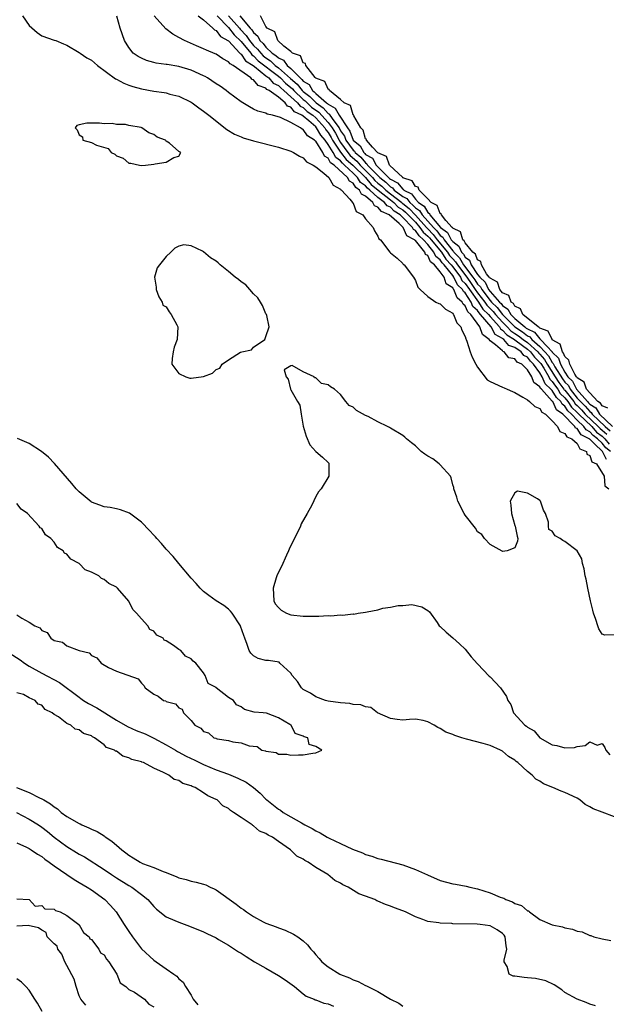
# Model space of a CAD drawing. Units: inches. Extents: x 2568000 to 2571000, y 1557000 to 1560000.
# Drawn here: x 2569639 to 2569734, y 1557540 to 1557698 of the extents above; entities that cross this region are included whole.
import ezdxf

# ---------------------------------------------------------------- set-up
doc = ezdxf.new("R2010")
doc.units = ezdxf.units.IN
doc.header["$MEASUREMENT"] = 0
doc.layers.add('LD25681557_2ft', color=64, linetype='Continuous')

msp = doc.modelspace()

# ---------------------------------------------------------------- linework, layer by layer
at = {"layer": 'LD25681557_2ft'}
for points, elevation in [([(2569639.89, 1557699), (2569641, 1557697.45), (2569642.28, 1557696.28), (2569643, 1557695.79), (2569645, 1557695.08), (2569645.28, 1557695), (2569646.51, 1557694.51), (2569647, 1557694.28), (2569649, 1557693.12), (2569649.16, 1557693), (2569650.26, 1557692.26), (2569651, 1557691.85), (2569651.97, 1557691), (2569654.86, 1557688.86), (2569655, 1557688.8), (2569656.16, 1557688.16), (2569657, 1557687.83), (2569657.62, 1557687.62), (2569659, 1557687.23), (2569661, 1557686.9), (2569662.68, 1557686.68), (2569663, 1557686.6), (2569663.58, 1557686.42), (2569665, 1557686.07), (2569667, 1557685.12), (2569667.17, 1557685), (2569668.22, 1557684.22), (2569669, 1557683.68), (2569669.82, 1557683), (2569672.71, 1557680.71), (2569673.96, 1557679.96), (2569675, 1557679.52), (2569675.37, 1557679.37), (2569677, 1557678.92), (2569681, 1557677.89), (2569683, 1557677.22), (2569683.45, 1557677), (2569684.41, 1557676.41), (2569685, 1557676.15), (2569685.54, 1557675.54), (2569686.6, 1557675), (2569687, 1557674.72), (2569688.32, 1557673.68), (2569689.09, 1557673), (2569689.78, 1557671.78), (2569691, 1557671.15), (2569691.05, 1557671.05), (2569691.15, 1557671), (2569692.49, 1557669.51), (2569692.89, 1557669), (2569692.92, 1557668.92), (2569693, 1557668.86), (2569693.52, 1557667.52), (2569694.55, 1557667), (2569695, 1557666.37), (2569696.22, 1557665), (2569696.46, 1557664.46), (2569697, 1557663.59), (2569697.16, 1557663.16), (2569697.41, 1557663), (2569698.9, 1557661), (2569699, 1557660.9), (2569700.06, 1557660.06), (2569701, 1557659.2), (2569701.07, 1557659.07), (2569701.21, 1557659), (2569702.73, 1557657), (2569703, 1557656.46), (2569703.41, 1557655.41), (2569703.76, 1557655), (2569705, 1557653.89), (2569706.27, 1557653), (2569706.78, 1557652.78), (2569707, 1557652.72), (2569707.83, 1557651.83), (2569709, 1557651.19), (2569709.05, 1557651.05), (2569709.12, 1557651), (2569709.67, 1557649.67), (2569710.31, 1557649), (2569710.47, 1557648.47), (2569711, 1557647.45), (2569711.09, 1557647.09), (2569711.16, 1557647), (2569711.28, 1557646.72), (2569711.82, 1557645), (2569712.15, 1557644.15), (2569712.72, 1557643), (2569713, 1557642.52), (2569714.52, 1557640.52), (2569715, 1557640.21), (2569717, 1557639.3), (2569717.24, 1557639.24), (2569717.75, 1557639), (2569718.63, 1557638.63), (2569719, 1557638.45), (2569720.29, 1557637.71), (2569721, 1557637.26), (2569721.31, 1557637), (2569722.19, 1557636.19), (2569723, 1557635.87), (2569723.31, 1557635.31), (2569723.91, 1557635), (2569725, 1557633.93), (2569725.82, 1557633), (2569726.2, 1557632.2), (2569727, 1557631.9), (2569727.32, 1557631.32), (2569728.16, 1557631), (2569729, 1557630.25), (2569729.41, 1557629.41), (2569730.47, 1557629), (2569730.57, 1557628.57), (2569731, 1557628.34), (2569731.34, 1557627.34), (2569732.12, 1557627), (2569733.34, 1557625), (2569733.45, 1557623.45), (2569734.09, 1557623)], 6668), ([(2569733.72, 1557627.72), (2569733.06, 1557629), (2569731.77, 1557630.23), (2569731, 1557630.94), (2569730.96, 1557630.96), (2569730.93, 1557631), (2569729.66, 1557631.66), (2569729, 1557632.66), (2569728.75, 1557632.75), (2569728.62, 1557633), (2569726.68, 1557635), (2569725.69, 1557635.69), (2569725.06, 1557637), (2569725, 1557637.07), (2569723.25, 1557639), (2569723.12, 1557639.12), (2569723, 1557639.4), (2569722.05, 1557640.05), (2569721.71, 1557641), (2569721, 1557642.13), (2569720.1, 1557643), (2569719.36, 1557643.36), (2569719, 1557643.86), (2569718.03, 1557644.03), (2569717.25, 1557645), (2569717.06, 1557645.06), (2569717, 1557645.14), (2569715.86, 1557646.14), (2569715, 1557646.77), (2569714.84, 1557647), (2569713.78, 1557647.78), (2569713.36, 1557649), (2569711.9, 1557651), (2569711.41, 1557651.41), (2569711, 1557652.41), (2569710.67, 1557652.67), (2569710.54, 1557653), (2569709.7, 1557653.69), (2569709.2, 1557655), (2569709.1, 1557655.1), (2569709, 1557655.3), (2569707.95, 1557655.95), (2569707.61, 1557657), (2569707, 1557657.86), (2569706.06, 1557659), (2569705.45, 1557659.45), (2569705, 1557660.45), (2569704.64, 1557660.64), (2569704.52, 1557661), (2569703, 1557662.86), (2569702.9, 1557662.9), (2569702.86, 1557663), (2569701.65, 1557663.65), (2569701.04, 1557665), (2569700.4, 1557665.6), (2569698.82, 1557667), (2569697.54, 1557667.54), (2569697, 1557668.23), (2569696.44, 1557668.44), (2569696.15, 1557669), (2569695, 1557670.01), (2569694.34, 1557670.34), (2569694.05, 1557671), (2569693.42, 1557671.42), (2569693, 1557672.09), (2569692.4, 1557672.4), (2569692.09, 1557673), (2569689.94, 1557675), (2569689.38, 1557675.38), (2569689, 1557676.09), (2569688.43, 1557676.43), (2569688.14, 1557677), (2569687, 1557678.83), (2569686.89, 1557678.89), (2569686.82, 1557679), (2569685.7, 1557679.7), (2569685, 1557680.73), (2569684.8, 1557680.8), (2569684.54, 1557681), (2569683, 1557681.82), (2569681.36, 1557682.64), (2569680.06, 1557683), (2569679.18, 1557683.18), (2569679, 1557683.32), (2569677.69, 1557683.69), (2569677, 1557684), (2569676.35, 1557684.35), (2569675, 1557685.16), (2569673, 1557686.67), (2569672.6, 1557687), (2569671.66, 1557687.66), (2569671, 1557688.08), (2569669.63, 1557689), (2569669.24, 1557689.24), (2569669, 1557689.36), (2569667, 1557690.27), (2569665, 1557690.85), (2569663.14, 1557691.14), (2569663, 1557691.18), (2569661.38, 1557691.38), (2569661, 1557691.51), (2569659.81, 1557691.81), (2569659, 1557692.16), (2569658.46, 1557692.46), (2569657.66, 1557693), (2569657, 1557693.87), (2569656.31, 1557695), (2569655.61, 1557697), (2569655.05, 1557698.95)], 6670), ([(2569734.34, 1557629), (2569733.59, 1557629.59), (2569733, 1557630.3), (2569732.27, 1557631), (2569731.54, 1557631.54), (2569731, 1557632.16), (2569730.45, 1557632.45), (2569730.08, 1557633), (2569729, 1557634.04), (2569728.06, 1557635), (2569727.5, 1557635.5), (2569727, 1557636.27), (2569726.57, 1557636.57), (2569726.36, 1557637), (2569725.66, 1557637.66), (2569725, 1557638.76), (2569724.78, 1557639), (2569723.86, 1557639.86), (2569723.37, 1557641), (2569723, 1557641.63), (2569721.97, 1557643), (2569721.48, 1557643.48), (2569721, 1557644.12), (2569720.4, 1557644.4), (2569719.97, 1557645), (2569719, 1557645.68), (2569718.01, 1557646.01), (2569717.19, 1557647), (2569717.07, 1557647.07), (2569717, 1557647.15), (2569715.81, 1557647.81), (2569715.16, 1557649), (2569713.49, 1557651), (2569713.25, 1557651.25), (2569713, 1557651.62), (2569712.26, 1557652.26), (2569711.95, 1557653), (2569711, 1557654.47), (2569710.71, 1557654.71), (2569710.6, 1557655), (2569709.79, 1557655.79), (2569709.2, 1557657), (2569709, 1557657.27), (2569707.61, 1557659), (2569707.32, 1557659.32), (2569707, 1557659.79), (2569706.3, 1557660.3), (2569705.99, 1557661), (2569705, 1557662.24), (2569704.32, 1557663), (2569703.61, 1557663.61), (2569703, 1557664.51), (2569702.68, 1557664.68), (2569702.54, 1557665), (2569701, 1557666.6), (2569700.58, 1557667), (2569699.61, 1557667.61), (2569699, 1557668.22), (2569698.45, 1557668.45), (2569698.03, 1557669), (2569697, 1557669.78), (2569695.69, 1557671), (2569695.31, 1557671.31), (2569695, 1557671.68), (2569694.21, 1557672.21), (2569693.71, 1557673), (2569693, 1557673.71), (2569691.64, 1557675), (2569691.3, 1557675.3), (2569691, 1557675.67), (2569690.21, 1557676.21), (2569689.79, 1557677), (2569689, 1557678.31), (2569688.49, 1557679), (2569687.81, 1557679.81), (2569687.13, 1557681), (2569687, 1557681.15), (2569685.88, 1557682.12), (2569685, 1557682.84), (2569684.78, 1557683), (2569683.58, 1557683.58), (2569683, 1557684.3), (2569682.47, 1557684.47), (2569682.07, 1557685), (2569681, 1557685.9), (2569679.5, 1557687), (2569679.16, 1557687.16), (2569679, 1557687.34), (2569677.77, 1557687.77), (2569677, 1557688.69), (2569676.78, 1557688.78), (2569676.58, 1557689), (2569673.75, 1557691), (2569673.25, 1557691.25), (2569673, 1557691.61), (2569672.07, 1557692.07), (2569671, 1557692.81), (2569670.87, 1557692.87), (2569669.45, 1557693.45), (2569669, 1557693.69), (2569667.83, 1557694.17), (2569665.92, 1557695), (2569665, 1557695.49), (2569664.04, 1557696.04), (2569662.92, 1557696.92), (2569661.06, 1557699)], 6672), ([(2569668.12, 1557699), (2569669, 1557698.34), (2569670.47, 1557697), (2569670.73, 1557696.73), (2569671, 1557696.62), (2569671.68, 1557695.68), (2569673, 1557694.96), (2569674.83, 1557693), (2569674.9, 1557692.9), (2569675, 1557692.85), (2569675.74, 1557691.74), (2569676.94, 1557691), (2569677.18, 1557690.82), (2569679, 1557689.35), (2569679.47, 1557689), (2569680.19, 1557688.19), (2569681, 1557687.8), (2569681.4, 1557687.4), (2569681.88, 1557687), (2569683, 1557685.99), (2569684.07, 1557685), (2569684.48, 1557684.48), (2569685, 1557684.23), (2569685.64, 1557683.64), (2569686.52, 1557683), (2569687, 1557682.58), (2569688.46, 1557681), (2569688.65, 1557680.65), (2569689, 1557680.25), (2569689.46, 1557679.46), (2569689.71, 1557679), (2569691, 1557677.07), (2569691.91, 1557675.91), (2569692.97, 1557675), (2569694.99, 1557673), (2569695.91, 1557671.91), (2569697.01, 1557671), (2569699, 1557669.4), (2569699.52, 1557669), (2569700.26, 1557668.26), (2569701, 1557667.79), (2569701.43, 1557667.43), (2569703, 1557665.81), (2569703.73, 1557665), (2569704.24, 1557664.24), (2569705, 1557663.6), (2569705.29, 1557663.29), (2569705.52, 1557663), (2569707.18, 1557661), (2569707.91, 1557659.91), (2569708.74, 1557659), (2569709, 1557658.67), (2569710.23, 1557657), (2569710.48, 1557656.48), (2569711, 1557655.98), (2569711.68, 1557655), (2569713.12, 1557653), (2569713.86, 1557651.86), (2569714.73, 1557651), (2569715, 1557650.68), (2569716.49, 1557649), (2569716.67, 1557648.67), (2569717, 1557648.49), (2569717.71, 1557647.71), (2569718.91, 1557647), (2569718.95, 1557646.95), (2569719, 1557646.93), (2569719.22, 1557646.78), (2569721, 1557645.45), (2569721.5, 1557645), (2569722.14, 1557644.14), (2569723, 1557643.31), (2569723.14, 1557643.14), (2569723.62, 1557642.38), (2569724.43, 1557641), (2569724.61, 1557640.61), (2569725, 1557640.24), (2569725.49, 1557639.49), (2569725.86, 1557639), (2569726.28, 1557638.28), (2569727, 1557637.62), (2569727.49, 1557637), (2569728.09, 1557636.09), (2569729, 1557635.27), (2569729.25, 1557635), (2569731.32, 1557633), (2569732.1, 1557632.1), (2569733, 1557631.43), (2569733.23, 1557631.23), (2569733.45, 1557631), (2569734.15, 1557630.15)], 6674), ([(2569671.19, 1557699), (2569673, 1557697.1), (2569673.92, 1557695.92), (2569675, 1557694.87), (2569676.56, 1557693), (2569676.74, 1557692.74), (2569677, 1557692.58), (2569677.78, 1557691.78), (2569681, 1557689.28), (2569681.32, 1557689), (2569682.16, 1557688.16), (2569683.26, 1557687.26), (2569683.46, 1557687), (2569685, 1557685.55), (2569685.31, 1557685.31), (2569685.61, 1557685), (2569686.33, 1557684.33), (2569687.5, 1557683.5), (2569689, 1557681.85), (2569689.65, 1557681), (2569690.15, 1557680.15), (2569690.75, 1557679), (2569691, 1557678.62), (2569692.16, 1557677), (2569692.53, 1557676.53), (2569693.62, 1557675.62), (2569694.13, 1557675), (2569695, 1557674.13), (2569696.1, 1557673), (2569696.51, 1557672.51), (2569697, 1557672.11), (2569697.62, 1557671.62), (2569698.25, 1557671), (2569699, 1557670.4), (2569700.82, 1557669), (2569700.91, 1557668.91), (2569701, 1557668.85), (2569702.01, 1557668.01), (2569703, 1557666.97), (2569704.79, 1557665), (2569704.88, 1557664.88), (2569705, 1557664.77), (2569705.87, 1557663.87), (2569706.53, 1557663), (2569708.17, 1557661), (2569708.5, 1557660.5), (2569709, 1557659.96), (2569709.47, 1557659.47), (2569709.75, 1557659), (2569711.25, 1557657), (2569711.98, 1557655.98), (2569712.63, 1557655), (2569713, 1557654.49), (2569714.15, 1557653), (2569714.48, 1557652.48), (2569715.49, 1557651.49), (2569715.87, 1557651), (2569717, 1557649.75), (2569717.76, 1557649), (2569718.36, 1557648.36), (2569719, 1557647.97), (2569719.59, 1557647.59), (2569720.32, 1557647), (2569721, 1557646.49), (2569722.66, 1557645), (2569722.81, 1557644.81), (2569723, 1557644.62), (2569723.75, 1557643.75), (2569724.19, 1557643), (2569725.45, 1557641), (2569726.06, 1557640.06), (2569726.86, 1557639), (2569726.91, 1557638.91), (2569727, 1557638.83), (2569728.46, 1557637), (2569728.67, 1557636.67), (2569729, 1557636.38), (2569729.7, 1557635.7), (2569730.29, 1557635), (2569732.37, 1557633), (2569732.66, 1557632.66), (2569733, 1557632.41), (2569733.77, 1557631.77)], 6676), ([(2569672.98, 1557699), (2569674.75, 1557697), (2569674.86, 1557696.86), (2569675.84, 1557695.84), (2569676.35, 1557695), (2569677, 1557694.24), (2569677.65, 1557693.65), (2569678.16, 1557693), (2569678.57, 1557692.57), (2569679, 1557692.24), (2569679.75, 1557691.75), (2569680.5, 1557691), (2569681, 1557690.61), (2569682.93, 1557688.93), (2569684.02, 1557688.02), (2569684.82, 1557687), (2569685, 1557686.83), (2569686.04, 1557686.04), (2569687.05, 1557685), (2569688.19, 1557684.19), (2569689, 1557683.29), (2569689.19, 1557683.19), (2569689.29, 1557683), (2569689.91, 1557682.09), (2569690.74, 1557681), (2569691, 1557680.53), (2569691.64, 1557679.64), (2569691.86, 1557679), (2569693, 1557677.39), (2569693.22, 1557677.22), (2569693.34, 1557677), (2569694.25, 1557676.25), (2569695, 1557675.34), (2569695.21, 1557675.21), (2569695.33, 1557675), (2569697.27, 1557673), (2569698.24, 1557672.24), (2569699, 1557671.49), (2569699.33, 1557671.33), (2569699.6, 1557671), (2569701, 1557669.96), (2569701.63, 1557669.63), (2569702.1, 1557669), (2569702.59, 1557668.59), (2569703, 1557668.16), (2569703.69, 1557667.69), (2569704.1, 1557667), (2569705.91, 1557665), (2569706.44, 1557664.44), (2569707, 1557663.71), (2569707.41, 1557663.41), (2569707.62, 1557663), (2569709, 1557661.24), (2569709.14, 1557661.14), (2569709.2, 1557661), (2569710.09, 1557660.09), (2569710.72, 1557659), (2569712.23, 1557657), (2569712.55, 1557656.55), (2569713, 1557655.88), (2569713.46, 1557655.46), (2569713.67, 1557655), (2569715, 1557653.24), (2569715.21, 1557653), (2569716.13, 1557652.13), (2569716.98, 1557651), (2569719, 1557649), (2569720.2, 1557648.2), (2569721, 1557647.57), (2569721.39, 1557647.39), (2569721.71, 1557647), (2569723, 1557645.86), (2569723.81, 1557645), (2569724.36, 1557644.36), (2569725, 1557643.26), (2569725.13, 1557643.13), (2569725.18, 1557643), (2569725.4, 1557642.6), (2569726.64, 1557640.64), (2569727, 1557640.15), (2569727.58, 1557639.58), (2569727.88, 1557639), (2569729, 1557637.57), (2569729.5, 1557637), (2569730.26, 1557636.26), (2569731, 1557635.39), (2569731.24, 1557635.24), (2569731.39, 1557635), (2569733.47, 1557633), (2569734.3, 1557632.3)], 6678), ([(2569674.81, 1557699), (2569676.47, 1557697), (2569676.73, 1557696.73), (2569677, 1557696.29), (2569677.72, 1557695.72), (2569678.03, 1557695), (2569678.54, 1557694.54), (2569679, 1557693.94), (2569680.01, 1557693), (2569680.61, 1557692.61), (2569681, 1557692.22), (2569681.84, 1557691.84), (2569682.42, 1557691), (2569683, 1557690.52), (2569684.51, 1557689), (2569684.78, 1557688.78), (2569685, 1557688.49), (2569685.93, 1557687.93), (2569686.47, 1557687), (2569686.77, 1557686.77), (2569687, 1557686.53), (2569688.73, 1557685), (2569688.89, 1557684.89), (2569689, 1557684.77), (2569690.14, 1557684.14), (2569690.77, 1557683), (2569692.1, 1557681), (2569692.48, 1557680.48), (2569693.01, 1557679), (2569694.12, 1557678.12), (2569694.73, 1557677), (2569694.88, 1557676.88), (2569695, 1557676.73), (2569696.1, 1557676.1), (2569696.69, 1557675), (2569698.69, 1557673), (2569698.86, 1557672.86), (2569699, 1557672.73), (2569700.16, 1557672.16), (2569701, 1557671.11), (2569701.08, 1557671.08), (2569701.13, 1557671), (2569702.37, 1557670.37), (2569703, 1557669.51), (2569703.51, 1557669), (2569704.4, 1557668.4), (2569705, 1557667.38), (2569705.25, 1557667.25), (2569705.35, 1557667), (2569707.05, 1557665), (2569708.18, 1557664.18), (2569708.77, 1557663), (2569709, 1557662.71), (2569710, 1557662), (2569710.42, 1557661), (2569710.71, 1557660.71), (2569711, 1557660.2), (2569711.7, 1557659.7), (2569711.95, 1557659), (2569713, 1557657.43), (2569713.34, 1557657), (2569714.2, 1557656.2), (2569714.76, 1557655), (2569715, 1557654.68), (2569716.5, 1557653), (2569716.76, 1557652.76), (2569717, 1557652.43), (2569717.87, 1557651.87), (2569718.34, 1557651), (2569719, 1557650.35), (2569720.56, 1557649), (2569720.82, 1557648.82), (2569721, 1557648.68), (2569722.15, 1557648.15), (2569723, 1557647.1), (2569723.07, 1557647.07), (2569723.11, 1557647), (2569724.17, 1557645.83), (2569724.95, 1557645), (2569725, 1557644.93), (2569725.97, 1557643.97), (2569726.29, 1557643), (2569727, 1557641.73), (2569727.5, 1557641), (2569728.26, 1557640.26), (2569728.9, 1557639), (2569730.63, 1557637), (2569730.82, 1557636.82), (2569731, 1557636.6), (2569731.99, 1557635.99), (2569732.59, 1557635), (2569734.65, 1557633)], 6680), ([(2569733.93, 1557635.93), (2569733, 1557636.31), (2569732.74, 1557636.74), (2569732.32, 1557637), (2569731, 1557638.39), (2569730.5, 1557639), (2569730.13, 1557640.13), (2569729, 1557640.81), (2569728.94, 1557640.94), (2569728.87, 1557641), (2569728.59, 1557641.41), (2569727.79, 1557643), (2569727.67, 1557643.67), (2569727, 1557644.24), (2569726.81, 1557644.81), (2569726.62, 1557645), (2569726.25, 1557646.25), (2569725, 1557646.95), (2569724.96, 1557647), (2569724.31, 1557648.31), (2569723, 1557648.8), (2569722.91, 1557648.91), (2569722.71, 1557649), (2569720.27, 1557651), (2569719.91, 1557651.91), (2569719, 1557652.31), (2569718.76, 1557652.76), (2569718.39, 1557653), (2569718.03, 1557654.03), (2569717, 1557654.47), (2569716.55, 1557655), (2569716.17, 1557656.17), (2569715, 1557656.82), (2569714.94, 1557656.94), (2569714.88, 1557657), (2569714.45, 1557657.55), (2569713.61, 1557659), (2569713.51, 1557659.51), (2569713, 1557659.76), (2569712.68, 1557660.68), (2569712.22, 1557661), (2569711, 1557662.5), (2569710.85, 1557662.85), (2569710.65, 1557663), (2569710.26, 1557664.26), (2569709, 1557664.87), (2569708.96, 1557664.96), (2569708.9, 1557665), (2569707.88, 1557666.12), (2569707.18, 1557667), (2569707.15, 1557667.15), (2569707, 1557667.2), (2569706.51, 1557668.51), (2569705.54, 1557669), (2569705, 1557669.6), (2569703.6, 1557671), (2569703.46, 1557671.46), (2569703, 1557671.57), (2569702.5, 1557672.5), (2569701, 1557672.98), (2569700.97, 1557673), (2569698.84, 1557675), (2569698.37, 1557676.37), (2569697, 1557676.95), (2569696.14, 1557677.86), (2569695.15, 1557679), (2569695.13, 1557679.13), (2569695, 1557679.2), (2569694.62, 1557680.62), (2569694.23, 1557681), (2569693.1, 1557682.9), (2569693.07, 1557683.07), (2569693, 1557683.1), (2569692.56, 1557684.56), (2569691.59, 1557685), (2569691, 1557685.56), (2569689.2, 1557687), (2569689.15, 1557687.15), (2569689, 1557687.19), (2569688.45, 1557688.45), (2569687, 1557688.99), (2569686.9, 1557689.1), (2569685.4, 1557691), (2569685.34, 1557691.34), (2569685, 1557691.45), (2569684.56, 1557692.56), (2569683.26, 1557693), (2569683, 1557693.27), (2569681.88, 1557694.12), (2569680.91, 1557695), (2569680.44, 1557696.44), (2569679.21, 1557697), (2569679, 1557697.28), (2569678.11, 1557699)], 6682), ([(2569735, 1557599.55), (2569733.45, 1557599.45), (2569733, 1557599.63), (2569732.47, 1557600.47), (2569732.32, 1557601), (2569732.01, 1557601.99), (2569731.62, 1557603), (2569731.49, 1557603.49), (2569731.11, 1557605), (2569730.69, 1557607), (2569730.45, 1557608.45), (2569730.29, 1557609), (2569730.14, 1557610.14), (2569729.85, 1557611), (2569729.76, 1557611.76), (2569728.98, 1557613), (2569727, 1557614.53), (2569726.68, 1557614.68), (2569726.28, 1557615), (2569725.44, 1557615.44), (2569725, 1557616.17), (2569724.45, 1557616.45), (2569724.37, 1557617), (2569724.39, 1557617.61), (2569723.93, 1557619), (2569723.57, 1557619.57), (2569723.1, 1557621), (2569723, 1557621.11), (2569722.63, 1557621.37), (2569721, 1557622.28), (2569719.41, 1557622.59), (2569719, 1557622.32), (2569718.23, 1557621), (2569718.35, 1557620.35), (2569718.42, 1557619), (2569719, 1557617.1), (2569719.04, 1557617), (2569719.36, 1557615.36), (2569719.45, 1557615), (2569719.41, 1557614.59), (2569719, 1557613.5), (2569717.74, 1557613), (2569717, 1557612.92), (2569716.96, 1557612.96), (2569715, 1557614.02), (2569714.1, 1557615), (2569713.66, 1557615.66), (2569713, 1557616.07), (2569712.65, 1557616.65), (2569711, 1557618.73), (2569710.85, 1557619), (2569709.85, 1557621), (2569709.66, 1557621.66), (2569709.2, 1557623), (2569709.18, 1557623.18), (2569709, 1557623.62), (2569708.76, 1557624.76), (2569708.65, 1557625), (2569707, 1557626.85), (2569706.84, 1557627), (2569705.81, 1557627.81), (2569705, 1557628.25), (2569704.54, 1557628.54), (2569703.95, 1557629), (2569703, 1557629.89), (2569702.37, 1557630.37), (2569701.6, 1557631), (2569701.31, 1557631.31), (2569701, 1557631.54), (2569699, 1557632.76), (2569698.83, 1557632.83), (2569698.54, 1557633), (2569697, 1557633.74), (2569695.41, 1557634.59), (2569695, 1557634.78), (2569693.56, 1557635.56), (2569693, 1557636.13), (2569692.37, 1557636.37), (2569691.83, 1557637), (2569691, 1557638.15), (2569689.99, 1557639), (2569689.37, 1557639.37), (2569689, 1557639.69), (2569687.91, 1557639.91), (2569687, 1557640.83), (2569686.82, 1557640.82), (2569686.75, 1557641), (2569685, 1557641.76), (2569683.19, 1557642.81), (2569683, 1557642.77), (2569681.92, 1557642.08), (2569682.26, 1557641), (2569682.59, 1557640.59), (2569682.96, 1557639), (2569683, 1557638.91), (2569684.09, 1557637), (2569684.45, 1557636.45), (2569684.64, 1557635), (2569684.97, 1557633.03), (2569685.44, 1557631.44), (2569686.05, 1557630.05), (2569687, 1557629), (2569688.1, 1557628.1), (2569689, 1557627.22), (2569689.09, 1557627.09), (2569689.13, 1557627), (2569689.09, 1557625), (2569687.9, 1557623), (2569687.47, 1557622.53), (2569687, 1557621.75), (2569686.35, 1557620.35), (2569685.61, 1557619), (2569684.64, 1557617.37), (2569684.55, 1557617), (2569684.18, 1557616.18), (2569683.39, 1557614.61), (2569682.71, 1557613.29), (2569682.62, 1557613), (2569682.33, 1557612.33), (2569681.48, 1557610.52), (2569680.82, 1557609.18), (2569680.67, 1557608.67), (2569680.15, 1557607), (2569680.26, 1557605), (2569680.51, 1557604.51), (2569681, 1557603.9), (2569681.47, 1557603.47), (2569682.32, 1557603), (2569683, 1557602.75), (2569685, 1557602.53), (2569685.49, 1557602.51), (2569687, 1557602.53), (2569687.48, 1557602.52), (2569689, 1557602.62), (2569689.41, 1557602.59), (2569691, 1557602.72), (2569691.3, 1557602.7), (2569693, 1557602.88), (2569693.13, 1557602.87), (2569693.83, 1557603), (2569695, 1557603.18), (2569695.24, 1557603.24), (2569697, 1557603.57), (2569697.79, 1557603.79), (2569699, 1557603.96), (2569700.26, 1557604.26), (2569701, 1557604.25), (2569702.41, 1557604.41), (2569704.04, 1557604.04), (2569705, 1557603.43), (2569705.25, 1557603.25), (2569706.48, 1557601.52), (2569706.83, 1557601), (2569707, 1557600.86), (2569707.94, 1557599.94), (2569709, 1557599.07), (2569710.1, 1557598.1), (2569711, 1557597.2), (2569711.98, 1557595.98), (2569713, 1557594.87), (2569714.88, 1557592.88), (2569715, 1557592.78), (2569716.68, 1557591), (2569717.64, 1557589.64), (2569717.86, 1557589), (2569718.32, 1557588.32), (2569718.77, 1557587), (2569720.56, 1557585), (2569720.83, 1557584.83), (2569721, 1557584.67), (2569722.08, 1557584.08), (2569723, 1557583), (2569725, 1557581.88), (2569725.75, 1557581.75), (2569727, 1557581.36), (2569728.55, 1557581.45), (2569729, 1557581.61), (2569730.28, 1557581.72), (2569731, 1557582.31), (2569732.2, 1557581.8), (2569733, 1557582.05), (2569733.45, 1557581.45), (2569733.6, 1557581), (2569734.26, 1557580.26)], 6668), ([(2569735, 1557570.31), (2569733, 1557571.01), (2569731.55, 1557571.55), (2569731, 1557571.89), (2569730.26, 1557572.26), (2569729.44, 1557573), (2569729, 1557573.27), (2569727, 1557574.22), (2569726.41, 1557574.41), (2569725.1, 1557575), (2569723.59, 1557575.59), (2569723, 1557575.99), (2569722.33, 1557576.33), (2569721.75, 1557577), (2569721, 1557577.59), (2569719.47, 1557579), (2569719.2, 1557579.2), (2569719, 1557579.37), (2569717.98, 1557579.98), (2569717, 1557580.82), (2569716.87, 1557580.87), (2569716.69, 1557581), (2569715, 1557581.76), (2569713.92, 1557582.08), (2569711.22, 1557582.78), (2569710.85, 1557582.85), (2569710.49, 1557583), (2569709.35, 1557583.35), (2569709, 1557583.5), (2569707.89, 1557583.89), (2569707, 1557584.47), (2569706.62, 1557584.62), (2569706, 1557585), (2569705, 1557585.57), (2569704.25, 1557585.75), (2569703, 1557585.99), (2569702.06, 1557585.94), (2569701, 1557585.84), (2569700.06, 1557585.94), (2569699, 1557586.09), (2569696.93, 1557587), (2569695.85, 1557587.85), (2569695, 1557587.96), (2569694.26, 1557588.26), (2569693, 1557588.36), (2569692.47, 1557588.47), (2569691, 1557588.59), (2569689, 1557588.87), (2569688.55, 1557589), (2569687, 1557589.59), (2569686.18, 1557590.18), (2569685, 1557590.74), (2569684.7, 1557591), (2569684.05, 1557592.05), (2569683.19, 1557593), (2569683, 1557593.37), (2569681.26, 1557595), (2569681.14, 1557595.14), (2569679.4, 1557595.4), (2569679, 1557595.42), (2569677.74, 1557595.74), (2569677, 1557596.15), (2569676.58, 1557596.59), (2569676.33, 1557597), (2569676, 1557598), (2569675.62, 1557599), (2569675.43, 1557599.43), (2569674.93, 1557600.93), (2569674.9, 1557601), (2569673.57, 1557603), (2569673.33, 1557603.33), (2569673, 1557603.63), (2569672.23, 1557604.23), (2569671, 1557605), (2569669.84, 1557605.84), (2569669, 1557606.5), (2569668.46, 1557607), (2569667.78, 1557607.78), (2569667, 1557608.62), (2569664.99, 1557611), (2569664.09, 1557612.09), (2569663, 1557613.27), (2569662.21, 1557614.21), (2569661.48, 1557615), (2569661.27, 1557615.27), (2569661, 1557615.54), (2569660.31, 1557616.31), (2569659, 1557617.63), (2569657.07, 1557619.07), (2569655.63, 1557619.63), (2569655, 1557619.77), (2569653.97, 1557619.97), (2569653, 1557620.11), (2569652.35, 1557620.35), (2569651, 1557620.87), (2569650.92, 1557620.92), (2569649, 1557622.49), (2569648.53, 1557623), (2569647.84, 1557623.84), (2569645.03, 1557627.03), (2569644.06, 1557628.06), (2569642.97, 1557628.97), (2569641, 1557630.25), (2569639.09, 1557631.09)], 6666), ([(2569639, 1557602.75), (2569639.78, 1557602.22), (2569641, 1557601.57), (2569641.9, 1557601), (2569642.67, 1557600.67), (2569643, 1557600.2), (2569643.89, 1557599.89), (2569644.44, 1557599), (2569645, 1557598.63), (2569646.33, 1557598.33), (2569647, 1557597.78), (2569648.98, 1557597.02), (2569650.62, 1557596.62), (2569651, 1557596.2), (2569651.82, 1557595.82), (2569652.55, 1557595), (2569653.71, 1557594.29), (2569655, 1557593.71), (2569658.47, 1557592.47), (2569659, 1557591.75), (2569659.38, 1557591.38), (2569659.61, 1557591), (2569661, 1557590), (2569661.68, 1557589.68), (2569662.54, 1557589), (2569662.91, 1557588.91), (2569663, 1557588.83), (2569664.46, 1557588.46), (2569665, 1557587.82), (2569665.56, 1557587.56), (2569665.76, 1557587), (2569667, 1557585.75), (2569667.56, 1557585), (2569668.55, 1557584.55), (2569669, 1557584), (2569669.79, 1557583.79), (2569670.64, 1557583), (2569670.93, 1557582.93), (2569671, 1557582.89), (2569671.18, 1557582.82), (2569673, 1557582.53), (2569673.69, 1557582.31), (2569675, 1557582.2), (2569676.31, 1557581.69), (2569677.6, 1557581.6), (2569678.37, 1557581), (2569678.91, 1557580.91), (2569679, 1557580.83), (2569680.62, 1557580.62), (2569681, 1557580.36), (2569682.34, 1557580.34), (2569683, 1557580.17), (2569684.26, 1557580.26), (2569685, 1557580.23), (2569686.53, 1557580.53), (2569687, 1557580.58), (2569687.96, 1557581), (2569687, 1557581.6), (2569685.93, 1557581.93), (2569685.72, 1557583), (2569685.14, 1557583.14), (2569685, 1557583.26), (2569683.68, 1557583.68), (2569683.05, 1557585), (2569682.86, 1557585.14), (2569681, 1557586.19), (2569679.07, 1557586.93), (2569678.58, 1557587), (2569677.1, 1557587.1), (2569675.55, 1557587.55), (2569675, 1557587.96), (2569674.29, 1557588.29), (2569673.81, 1557589), (2569673, 1557589.47), (2569671.02, 1557591.02), (2569671, 1557591.05), (2569669.7, 1557591.71), (2569669.25, 1557593), (2569669, 1557593.44), (2569667.72, 1557595), (2569667.32, 1557595.32), (2569667, 1557595.69), (2569666.1, 1557596.1), (2569665.31, 1557597), (2569665, 1557597.19), (2569664.17, 1557597.83), (2569663, 1557598.58), (2569662.67, 1557598.67), (2569662.49, 1557599), (2569661.49, 1557599.49), (2569661, 1557600.1), (2569660.38, 1557600.38), (2569660.06, 1557601), (2569659, 1557602.12), (2569658.23, 1557603), (2569657.61, 1557603.61), (2569657, 1557604.96), (2569655.18, 1557607), (2569655, 1557607.16), (2569653.77, 1557607.77), (2569653, 1557608.42), (2569652.57, 1557608.57), (2569652.17, 1557609), (2569651, 1557609.59), (2569649.99, 1557609.99), (2569649.02, 1557611), (2569647.68, 1557611.68), (2569647, 1557612.51), (2569646.65, 1557612.65), (2569646.46, 1557613), (2569645.55, 1557613.55), (2569645, 1557614.44), (2569644.48, 1557615), (2569643.6, 1557615.6), (2569643, 1557616.59), (2569642.72, 1557616.72), (2569642.6, 1557617), (2569640.73, 1557619), (2569639.7, 1557619.7), (2569639, 1557620.63)], 6664), ([(2569637.19, 1557597), (2569639.53, 1557595.53), (2569640.23, 1557595), (2569641, 1557594.52), (2569643, 1557593.39), (2569645.86, 1557591.86), (2569649, 1557589.49), (2569649.3, 1557589.3), (2569649.71, 1557589), (2569650.49, 1557588.49), (2569651.82, 1557587.82), (2569655, 1557585.83), (2569656.79, 1557584.79), (2569658.17, 1557584.17), (2569659.6, 1557583.6), (2569661, 1557582.9), (2569663, 1557581.87), (2569664.47, 1557581), (2569664.79, 1557580.79), (2569665, 1557580.7), (2569666.1, 1557580.1), (2569667, 1557579.66), (2569667.47, 1557579.47), (2569668.33, 1557579), (2569669, 1557578.67), (2569671, 1557577.84), (2569673, 1557577.12), (2569674.51, 1557576.51), (2569675.84, 1557575.84), (2569677, 1557575), (2569678.07, 1557574.07), (2569679, 1557573.12), (2569679.14, 1557573), (2569681, 1557571.5), (2569681.33, 1557571.33), (2569681.77, 1557571), (2569683, 1557570.3), (2569684.69, 1557569.31), (2569685.27, 1557569), (2569686.42, 1557568.42), (2569687, 1557568.03), (2569687.74, 1557567.74), (2569688.86, 1557567), (2569689.15, 1557566.85), (2569691, 1557566.01), (2569692.91, 1557565.09), (2569694.49, 1557564.49), (2569695, 1557564.25), (2569695.99, 1557563.99), (2569697, 1557563.61), (2569697.51, 1557563.51), (2569701, 1557562.56), (2569703, 1557561.84), (2569704.95, 1557560.95), (2569707, 1557560.08), (2569709, 1557559.52), (2569709.46, 1557559.46), (2569711.15, 1557559.15), (2569711.74, 1557559), (2569713, 1557558.74), (2569715, 1557558.1), (2569716.6, 1557557.4), (2569717, 1557557.25), (2569717.2, 1557557.2), (2569717.53, 1557557), (2569718.61, 1557556.61), (2569719, 1557556.37), (2569720.05, 1557556.05), (2569721, 1557555.18), (2569721.16, 1557555.16), (2569721.33, 1557555), (2569723, 1557553.81), (2569725, 1557552.93), (2569726.61, 1557552.61), (2569727, 1557552.47), (2569728.25, 1557552.25), (2569729, 1557551.92), (2569729.79, 1557551.79), (2569731, 1557551.24), (2569731.21, 1557551.21), (2569731.67, 1557551), (2569733, 1557550.67), (2569734.42, 1557550.42)], 6666), ([(2569731.92, 1557539.92), (2569731, 1557540.21), (2569730.46, 1557540.46), (2569729, 1557540.99), (2569727, 1557542.08), (2569726.51, 1557542.51), (2569725.29, 1557543.29), (2569723.94, 1557543.94), (2569722.31, 1557544.31), (2569721, 1557544.43), (2569720.46, 1557544.46), (2569719, 1557544.69), (2569718.7, 1557544.7), (2569718.05, 1557545), (2569717.75, 1557546.25), (2569717.27, 1557547), (2569717.25, 1557547.25), (2569717.68, 1557549), (2569717.57, 1557549.57), (2569717.42, 1557551), (2569717.25, 1557551.25), (2569717, 1557551.55), (2569716.14, 1557552.14), (2569715, 1557552.78), (2569713.42, 1557553), (2569712.95, 1557553.05), (2569709, 1557553.12), (2569708.86, 1557553.14), (2569707, 1557553.18), (2569706.76, 1557553.24), (2569705, 1557553.48), (2569704.19, 1557553.81), (2569703, 1557554.22), (2569701.4, 1557555), (2569701, 1557555.17), (2569699.66, 1557555.66), (2569699, 1557555.95), (2569698.19, 1557556.19), (2569697, 1557556.76), (2569696.81, 1557556.81), (2569696.47, 1557557), (2569695, 1557557.54), (2569693.9, 1557557.9), (2569692.21, 1557559), (2569691.37, 1557559.37), (2569691, 1557559.62), (2569690.07, 1557560.07), (2569688.97, 1557561), (2569687, 1557562.15), (2569685.8, 1557563), (2569685.26, 1557563.26), (2569685, 1557563.48), (2569683.95, 1557563.95), (2569682.97, 1557565), (2569681, 1557566.33), (2569680.08, 1557567), (2569679.34, 1557567.34), (2569679, 1557567.6), (2569677.98, 1557567.98), (2569677, 1557568.86), (2569676.9, 1557568.9), (2569676.79, 1557569), (2569675, 1557570.18), (2569673.82, 1557571), (2569673.3, 1557571.3), (2569673, 1557571.6), (2569672.06, 1557572.06), (2569671.16, 1557573), (2569671, 1557573.09), (2569669.66, 1557573.66), (2569669, 1557574.16), (2569667.62, 1557575), (2569667.16, 1557575.16), (2569667, 1557575.26), (2569665.63, 1557575.63), (2569665, 1557576.12), (2569664.27, 1557576.27), (2569663.39, 1557577), (2569663, 1557577.17), (2569662.57, 1557577.43), (2569661, 1557578.11), (2569659.34, 1557579), (2569659.08, 1557579.08), (2569659, 1557579.12), (2569657.49, 1557579.49), (2569657, 1557579.79), (2569656.03, 1557580.03), (2569655, 1557580.81), (2569654.84, 1557580.84), (2569654.69, 1557581), (2569653.42, 1557581.42), (2569653, 1557581.85), (2569651.49, 1557583), (2569651.15, 1557583.15), (2569651, 1557583.29), (2569649.68, 1557583.68), (2569649, 1557584.27), (2569648.36, 1557584.36), (2569647.68, 1557585), (2569647, 1557585.3), (2569645.67, 1557586.33), (2569645, 1557586.71), (2569644.68, 1557587), (2569643.53, 1557587.53), (2569643, 1557588.24), (2569642.4, 1557588.4), (2569641.94, 1557589), (2569641, 1557589.42), (2569640.06, 1557589.94), (2569639, 1557590.23)], 6668), ([(2569638.94, 1557575), (2569641, 1557574.19), (2569642.65, 1557573.35), (2569643, 1557573.2), (2569643.31, 1557573), (2569644.38, 1557572.38), (2569645, 1557571.88), (2569645.55, 1557571.55), (2569646.14, 1557571), (2569647, 1557570.34), (2569649, 1557569.19), (2569649.14, 1557569.14), (2569649.42, 1557569), (2569650.54, 1557568.54), (2569651, 1557568.31), (2569651.91, 1557567.91), (2569653, 1557567.21), (2569653.14, 1557567.14), (2569653.31, 1557567), (2569654.33, 1557566.33), (2569655, 1557565.72), (2569655.85, 1557565), (2569656.52, 1557564.52), (2569657, 1557564.11), (2569657.7, 1557563.7), (2569658.78, 1557563), (2569659.19, 1557562.81), (2569661, 1557562.14), (2569662.48, 1557561.52), (2569663, 1557561.35), (2569664.67, 1557560.67), (2569665, 1557560.5), (2569666.2, 1557560.2), (2569667, 1557559.96), (2569667.81, 1557559.81), (2569669, 1557559.48), (2569669.36, 1557559.36), (2569670.04, 1557559), (2569670.7, 1557558.7), (2569671, 1557558.54), (2569674.23, 1557556.23), (2569675, 1557555.6), (2569675.38, 1557555.38), (2569675.86, 1557555), (2569677, 1557554.25), (2569678.57, 1557553.43), (2569679, 1557553.22), (2569680.63, 1557552.63), (2569681, 1557552.44), (2569682.07, 1557552.07), (2569683.43, 1557551.43), (2569684.1, 1557551), (2569685, 1557550.36), (2569685.7, 1557549.7), (2569686.24, 1557549), (2569686.62, 1557548.62), (2569687, 1557548.12), (2569687.53, 1557547.53), (2569687.96, 1557547), (2569689, 1557546.2), (2569690.86, 1557545), (2569691, 1557544.93), (2569692.42, 1557544.42), (2569693, 1557544.1), (2569693.84, 1557543.84), (2569695, 1557543.19), (2569695.14, 1557543.14), (2569695.36, 1557543), (2569697, 1557542.22), (2569699, 1557540.98), (2569700.35, 1557540.35), (2569701, 1557539.89)], 6670), ([(2569638.92, 1557571), (2569641, 1557569.93), (2569642.46, 1557569), (2569643, 1557568.64), (2569643.91, 1557567.91), (2569645, 1557567.01), (2569647, 1557565.51), (2569648.58, 1557564.58), (2569649, 1557564.3), (2569649.85, 1557563.85), (2569653, 1557561.83), (2569654.19, 1557561), (2569655, 1557560.46), (2569657, 1557559.24), (2569657.44, 1557559), (2569659, 1557557.82), (2569660.02, 1557557), (2569661, 1557555.86), (2569661.44, 1557555.44), (2569663, 1557554.22), (2569664.35, 1557553.65), (2569665, 1557553.35), (2569666.74, 1557552.74), (2569669, 1557551.8), (2569669.52, 1557551.52), (2569671, 1557550.82), (2569671.41, 1557550.59), (2569673, 1557549.66), (2569674.59, 1557548.59), (2569675, 1557548.37), (2569675.82, 1557547.82), (2569677.17, 1557547), (2569679, 1557545.98), (2569681, 1557544.81), (2569682.09, 1557544.09), (2569683.57, 1557543), (2569685, 1557541.84), (2569685.48, 1557541.48), (2569686.74, 1557541), (2569686.9, 1557540.9), (2569687, 1557540.89), (2569688.32, 1557540.32), (2569689, 1557540.22), (2569689.86, 1557539.86)], 6672), ([(2569639, 1557566.12), (2569640.57, 1557565.43), (2569641, 1557565.21), (2569641.32, 1557565), (2569642.3, 1557564.3), (2569643, 1557563.91), (2569643.5, 1557563.5), (2569644.19, 1557563), (2569645, 1557562.39), (2569647, 1557561), (2569648.21, 1557560.21), (2569649, 1557559.76), (2569650.29, 1557559), (2569651, 1557558.53), (2569653.11, 1557557), (2569654.04, 1557556.04), (2569654.94, 1557555), (2569656.26, 1557553), (2569657, 1557551.84), (2569657.58, 1557551), (2569659, 1557549.09), (2569661, 1557547.25), (2569661.39, 1557547), (2569663, 1557545.88), (2569664.23, 1557545), (2569664.69, 1557544.69), (2569665, 1557544.27), (2569665.71, 1557543.71), (2569666.1, 1557543), (2569667, 1557541.61), (2569667.34, 1557541), (2569668.09, 1557540.09)], 6674), ([(2569639, 1557557.13), (2569641, 1557557), (2569641.95, 1557555.95), (2569643, 1557556.02), (2569643.49, 1557555.49), (2569645, 1557555.44), (2569645.22, 1557555.22), (2569645.94, 1557555), (2569647, 1557554.42), (2569648.93, 1557553), (2569648.95, 1557552.95), (2569649, 1557552.94), (2569649.71, 1557551.71), (2569650.59, 1557551), (2569650.7, 1557550.7), (2569651, 1557550.58), (2569652.19, 1557549), (2569652.44, 1557548.44), (2569653, 1557548.11), (2569653.39, 1557547.39), (2569653.75, 1557547), (2569655.07, 1557545), (2569655.61, 1557543.61), (2569656.49, 1557543), (2569657, 1557542.55), (2569657.9, 1557542.1), (2569659.48, 1557541), (2569660.18, 1557540.18), (2569661, 1557539.75)], 6676), ([(2569650.06, 1557540.05), (2569649.25, 1557541), (2569649, 1557541.52), (2569648.52, 1557543), (2569648.2, 1557544.2), (2569647, 1557546.39), (2569646.71, 1557547), (2569646.24, 1557548.24), (2569645.58, 1557549), (2569645.49, 1557549.49), (2569645, 1557549.88), (2569643.88, 1557551), (2569643.68, 1557551.68), (2569643, 1557552.07), (2569642.45, 1557552.45), (2569640.82, 1557552.82), (2569639, 1557552.74)], 6676), ([(2569643.09, 1557539), (2569642.33, 1557540.33), (2569641.89, 1557541), (2569641, 1557542.41), (2569640.46, 1557543), (2569639.73, 1557543.72), (2569639, 1557544.25)], 6674)]:
    msp.add_lwpolyline(points, dxfattribs=dict(at, elevation=elevation))
for points, elevation in [([(2569657, 1557681.37), (2569656.47, 1557681.53), (2569655, 1557681.55), (2569654.31, 1557681.69), (2569653, 1557681.63), (2569652.26, 1557681.74), (2569650.25, 1557681.75), (2569649, 1557681.49), (2569648.64, 1557681.36), (2569648.37, 1557681), (2569648.68, 1557680.68), (2569649, 1557679.84), (2569649.56, 1557679.56), (2569649.6, 1557679), (2569651, 1557678.61), (2569651.78, 1557678.22), (2569653.69, 1557677.69), (2569654.16, 1557677), (2569654.76, 1557676.76), (2569655, 1557676.51), (2569656.09, 1557676.09), (2569657, 1557675.33), (2569657.3, 1557675.3), (2569658.7, 1557675), (2569659, 1557674.96), (2569659.67, 1557675), (2569661, 1557675.13), (2569661.2, 1557675.2), (2569663, 1557675.48), (2569664.22, 1557676.22), (2569665, 1557676.41), (2569665.32, 1557677), (2569665, 1557677.2), (2569663.5, 1557678.5), (2569663, 1557678.87), (2569662.92, 1557678.92), (2569662.89, 1557679), (2569661.51, 1557679.51), (2569661, 1557679.93), (2569660.17, 1557680.17), (2569659.05, 1557681), (2569658.98, 1557681.02)], 6666), ([(2569679, 1557647.44), (2569679.52, 1557649), (2569679.15, 1557650.85), (2569679.09, 1557651), (2569679, 1557651.12), (2569678.44, 1557652.44), (2569678.15, 1557653), (2569677.7, 1557653.7), (2569677, 1557654.33), (2569676.43, 1557655), (2569675.76, 1557655.76), (2569675, 1557656.25), (2569674.6, 1557656.6), (2569674.05, 1557657), (2569673, 1557657.91), (2569671.65, 1557659), (2569671.32, 1557659.32), (2569671, 1557659.59), (2569670.12, 1557660.12), (2569669, 1557661.06), (2569668.84, 1557661.16), (2569667, 1557662.05), (2569665.8, 1557662.2), (2569665, 1557662), (2569664.36, 1557661.64), (2569663.71, 1557661), (2569663, 1557660.33), (2569661.93, 1557659), (2569661.53, 1557658.47), (2569661.08, 1557657), (2569661.38, 1557655.38), (2569661.36, 1557655), (2569661.82, 1557653.82), (2569662.34, 1557653), (2569662.47, 1557652.47), (2569663, 1557652.21), (2569663.44, 1557651.44), (2569663.76, 1557651), (2569664.69, 1557649.31), (2569664.83, 1557649), (2569664.77, 1557647), (2569664.27, 1557645.73), (2569664.1, 1557645), (2569663.93, 1557643.93), (2569663.9, 1557643), (2569665, 1557641.51), (2569666.14, 1557641), (2569666.79, 1557640.79), (2569667, 1557640.75), (2569669, 1557641.02), (2569670.43, 1557641.57), (2569671, 1557642.14), (2569671.61, 1557642.39), (2569671.95, 1557643), (2569673, 1557643.7), (2569674.92, 1557644.92), (2569675.11, 1557645), (2569676.68, 1557645.32), (2569677, 1557645.73), (2569678.83, 1557647)], 6668)]:
    msp.add_lwpolyline(points, close=True, dxfattribs=dict(at, elevation=elevation))

doc.saveas('drawing.dxf')
